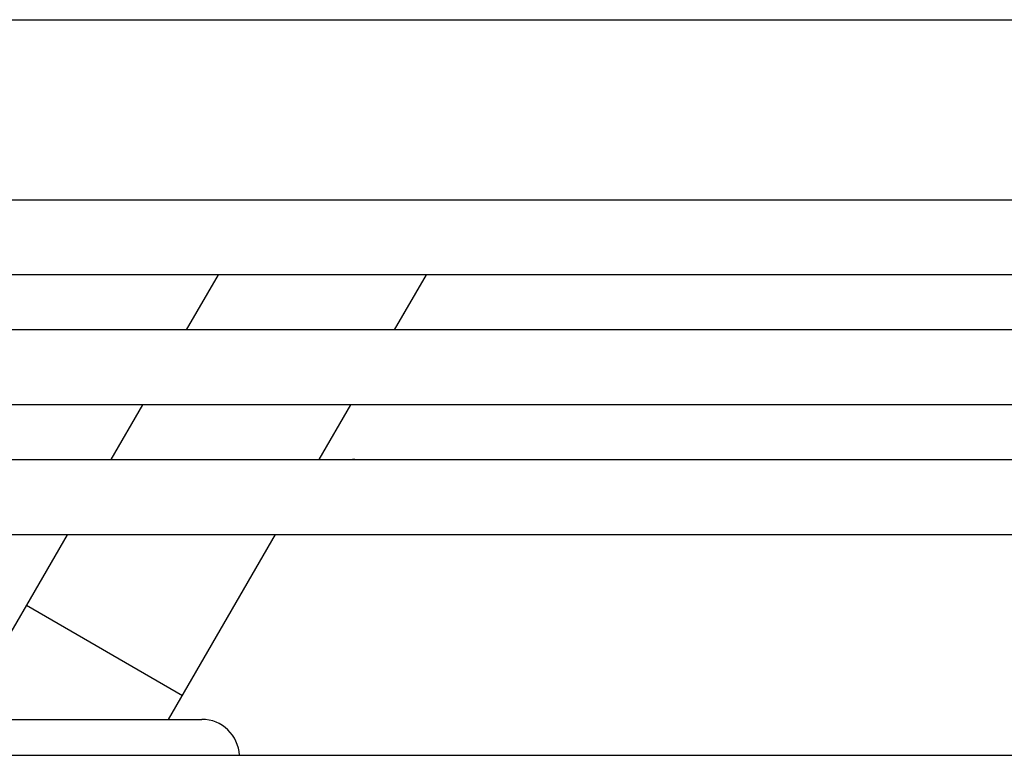
# Model space of a CAD drawing. Units: millimetres. Extents: x 51 to 407, y 64 to 333.
# Drawn here: x 180 to 183, y 91 to 94 of the extents above; entities that cross this region are included whole.
import ezdxf

# ---------------------------------------------------------------- set-up
doc = ezdxf.new("R2010")
doc.units = ezdxf.units.MM
doc.header["$LTSCALE"] = 30.734
doc.layers.get('0').update_dxf_attribs({"linetype": 'CONTINUOUS'})

msp = doc.modelspace()

# ---------------------------------------------------------------- linework, layer by layer
at = {"color": 7, "linetype": 'Continuous'}
for p, q in [((178.6602, 93.9469), (197.3009, 93.9469)), ((174.3473, 93.3469), (190.097, 93.3469)), ((190.2019, 93.0969), (174.3473, 93.0969)), ((180.3953, 93.0969), (180.2892, 92.9139)), ((180.9828, 92.9139), (181.0889, 93.0969)), ((180.9828, 92.9139), (181.0155, 92.9704)), ((190.2766, 92.9139), (174.3473, 92.9139)), ((190.3787, 92.6639), (174.3473, 92.6639)), ((180.1442, 92.6639), (180.0386, 92.4818)), ((180.7322, 92.4818), (180.8378, 92.6639)), ((174.3473, 92.4818), (180.8431, 92.4818)), ((190.4534, 92.4809), (174.3473, 92.4809)), ((180.0398, 92.484), (180.0386, 92.4818)), ((197.8622, 92.2309), (174.3473, 92.2309)), ((179.893, 92.2309), (179.7576, 91.9975)), ((180.2303, 91.6166), (180.5872, 92.2318)), ((179.7576, 91.9975), (179.5365, 91.6166)), ((179.7576, 91.9975), (180.2765, 91.6963)), ((174.3473, 91.6166), (180.3415, 91.6166)), ((174.3473, 91.4969), (202.3174, 91.4969))]:
    msp.add_line(p, q, dxfattribs=at)
for centre, start in [((180.8431, 92.3568), 83.1674), ((180.3415, 91.4916), 2.4147)]:
    msp.add_arc(centre, 0.125, start, 90, dxfattribs=at)

doc.saveas('drawing.dxf')
